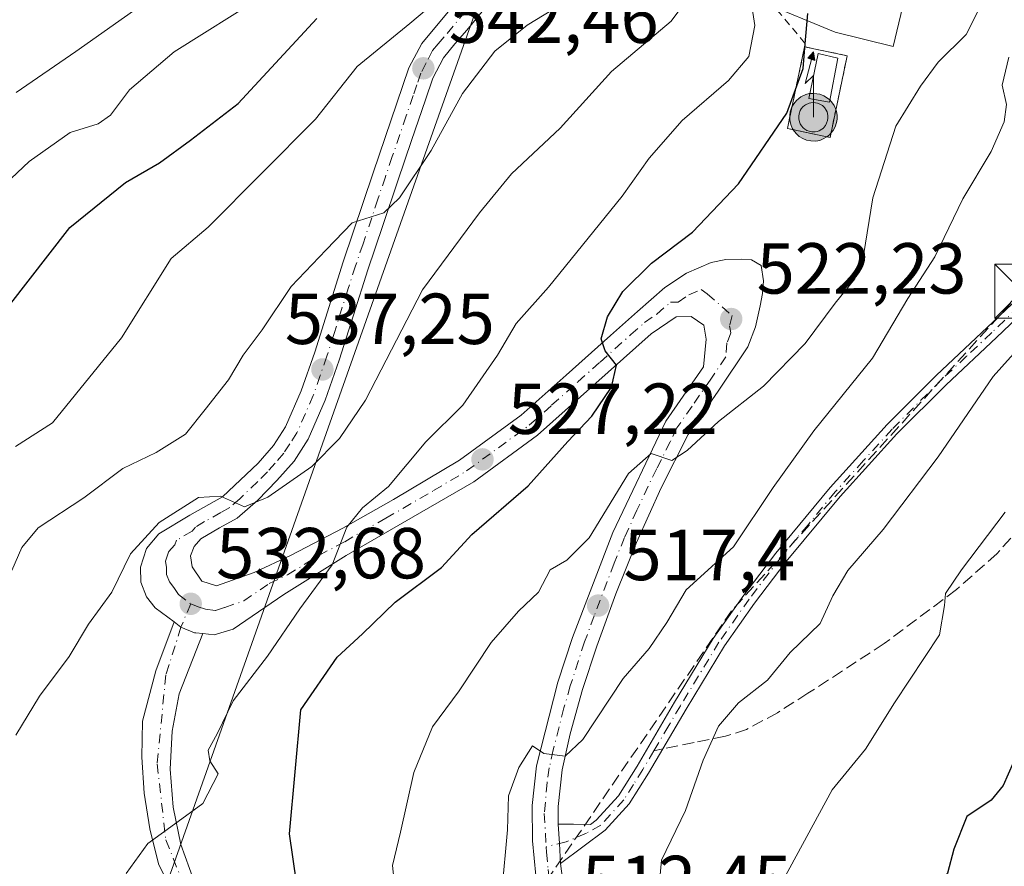
# Model space of a CAD drawing. Units: metres. Extents: x 613964 to 617406, y 4747884 to 4750254.
# Drawn here: x 617037 to 617174, y 4748610 to 4748728 of the extents above; entities that cross this region are included whole.
import ezdxf

# ---------------------------------------------------------------- set-up
doc = ezdxf.new("R2010")
doc.units = ezdxf.units.M
doc.header["$MEASUREMENT"] = 0
for name, pattern in [('DGN Style 2', [1.6480167562047852, 0.988810053722871, -0.6592067024819142]), ('DGN Style 3', [2.307223458686699, 1.648016756204785, -0.6592067024819142]), ('DGN Style 4', [2.6384748266838614, 1.318413404963828, -0.6592067024819142, 0.001648016756204785, -0.6592067024819142])]:
    doc.linetypes.add(name, pattern=pattern)
for name, color, linetype, lineweight in [('Antena puntual', 7, 'Continuous', 0), ('Camino Cxs', 7, 'Continuous', 0), ('Camino eje', 30, 'DGN Style 4', 13), ('Cima', 7, 'Continuous', 0), ('Conducción de hidrocarburos lineal', 6, 'DGN Style 3', 0), ('Cultivos herbáceos CxS', 92, 'Continuous', 0), ('Curva de nivel maestra', 30, 'Continuous', 30), ('Curva de nivel normal', 30, 'Continuous', 0), ('Depósito de residuos Cxs', 6, 'Continuous', 0), ('Depósito genérico Cxs', 203, 'Continuous', 0), ('Escarpado lineal', 30, 'DGN Style 2', 0), ('Instalación de telecomunicaciones y medición Cxs', 135, 'Continuous', 0), ('Nivel 33', 7, 'Continuous', 0), ('Pista pavimentada Cxs', 135, 'Continuous', 0), ('Pista pavimentada eje', 135, 'DGN Style 4', 0), ('Punto de cota en terreno', 7, 'Continuous', 0), ('Rótulo de punto de cota en terreno', 7, 'Continuous', 0), ('Senda', 7, 'DGN Style 3', 0), ('Senda no paivmentada conexión', 7, 'DGN Style 3', 0), ('Tendido', 6, 'Continuous', 0), ('Torre de tendido puntual', 7, 'Continuous', 0), ('Valla', 7, 'DGN Style 2', 0), ('Vía urbana Cxs', 4, 'Continuous', 0), ('Vía urbana eje', 4, 'DGN Style 4', 0)]:
    doc.layers.add(name, color=color, linetype=linetype, lineweight=lineweight)
doc.styles.add('Style-Arial', font='txt')

# ---------------------------------------------------------------- blocks, each defined once
blk = doc.blocks.new('5PATER')
at = {"layer": 'Cultivos herbáceos CxS', "linetype": 'Continuous', "lineweight": 0}
h = blk.add_hatch(color=51, dxfattribs=at)
edge = h.paths.add_edge_path()
edge.add_ellipse((0, 0), major_axis=(-0.1095731443231308, -0.1110710700762829), ratio=0.9994222409660322, start_angle=0, end_angle=360)
blk = doc.blocks.new('5TTEND')
at = {"layer": 'Cima', "color": 7, "linetype": 'Continuous', "lineweight": 0}
for p, q in [((-0.375, 0.3754), (0.375, -0.3746)), ((0.3720000000000001, 0.3784000000000001), (-0.3720000000000001, -0.3776))]:
    blk.add_line(p, q, dxfattribs=at)
at = {"layer": 'Cima', "color": 7, "linetype": 'Continuous', "lineweight": 0, "flags": 128}
blk.add_lwpolyline([(-0.375, -0.3746), (0.375, -0.3746), (0.375, 0.3754), (-0.375, 0.3754), (-0.3720000000000001, -0.3776)], dxfattribs=at)
blk = doc.blocks.new('5ANTEN')
at = {"layer": 'Nivel 33', "linetype": 'Continuous', "lineweight": 0, "extrusion": (0, 0, -1)}
blk.add_hatch(color=5, dxfattribs=at).paths.add_polyline_path([(-0.0254, 0.7572), (-0.0074, 0.8788), (0.0718, 0.7896000000000001)])
at = {"layer": 'Nivel 33', "linetype": 'Continuous', "lineweight": 0}
for points in [[(0.039, -0.3583), (-0.0328, -0.3574), (-0.09210000000000002, -0.3441000000000001), (-0.1438, -0.3251), (-0.1919, -0.2949), (-0.2269, -0.263), (-0.2647, -0.2219), (-0.2906, -0.178), (-0.3112, -0.1303), (-0.3232, -0.064), (-0.3252, -0.0046), (-0.3178, 0.0489), (-0.2941, 0.1163), (-0.2696, 0.1597), (-0.2321, 0.2034), (-0.1989, 0.2326), (-0.171, 0.2528), (-0.099, 0.2862), (-0.0524, 0.2994), (0.0124, 0.3021), (0.0915, 0.2914), (0.1483, 0.269), (0.2024, 0.2377), (0.2338, 0.2116), (0.2578, 0.185), (0.291, 0.1357), (0.312, 0.0935), (0.3246, 0.05110000000000001), (0.3333, 0.0027), (0.3324, -0.0536), (0.3246, -0.1024), (0.305, -0.1598), (0.2789, -0.2113), (0.2476, -0.2515), (0.229, -0.2727), (0.1906, -0.3008), (0.1399, -0.3302), (0.0916, -0.3488000000000001)], [(0.0285, -0.2317), (-0.018, -0.2311), (-0.0563, -0.2225), (-0.0877, -0.2109), (-0.1151, -0.1938), (-0.1376, -0.1733), (-0.1625, -0.1461), (-0.1776, -0.1206), (-0.1893, -0.0935), (-0.1971, -0.0505), (-0.1984, -0.0112), (-0.1942, 0.019), (-0.1785, 0.06380000000000001), (-0.1655, 0.0867), (-0.1419, 0.1143), (-0.1199, 0.1337), (-0.1067, 0.1432), (-0.0549, 0.1672), (-0.0323, 0.1736), (0.006500000000000001, 0.1753), (0.0594, 0.1681), (0.0931, 0.1548), (0.1298, 0.1336), (0.146, 0.1201), (0.1579, 0.1069), (0.1815, 0.0719), (0.1939, 0.047), (0.2013, 0.0218), (0.2066, -0.0076), (0.2061, -0.0426), (0.2014, -0.0718), (0.1882, -0.1105), (0.1716, -0.1432), (0.1501, -0.1709), (0.1431, -0.1788), (0.1213, -0.1948), (0.08510000000000001, -0.2158), (0.0573, -0.2265)]]:
    blk.add_hatch(color=5, dxfattribs=at).paths.add_polyline_path(points)
at = {"layer": 'Nivel 33', "color": 7, "linetype": 'Continuous', "lineweight": 0, "elevation": 0.05, "flags": 128}
blk.add_lwpolyline([(0.007, -0.0288), (0.0074, 0.5504), (-0.1102, 0.4384), (0.0074, 0.8788)], dxfattribs=at)
at = {"layer": 'Nivel 33', "color": 7, "linetype": 'Continuous', "lineweight": 0, "flags": 128}
for points in [[(-0.2321, 0.2034), (-0.2696, 0.1597), (-0.2941, 0.1163), (-0.3178, 0.0489), (-0.3252, -0.0046), (-0.3232, -0.064), (-0.3112, -0.1303), (-0.2906, -0.178), (-0.2647, -0.2219), (-0.2269, -0.263), (-0.1919, -0.2949), (-0.1438, -0.3251), (-0.09210000000000002, -0.3441000000000001), (-0.0328, -0.3574), (0.039, -0.3583), (0.0916, -0.3488000000000001), (0.1399, -0.3302), (0.1906, -0.3008), (0.229, -0.2727), (0.2476, -0.2515), (0.2789, -0.2113), (0.305, -0.1598), (0.3246, -0.1024), (0.3324, -0.0536), (0.3333, 0.0027), (0.3246, 0.05110000000000001), (0.312, 0.0935), (0.291, 0.1357), (0.2578, 0.185), (0.2338, 0.2116), (0.2024, 0.2377), (0.1483, 0.269), (0.0915, 0.2914), (0.0124, 0.3021), (-0.0524, 0.2994), (-0.099, 0.2862), (-0.171, 0.2528), (-0.1989, 0.2326)], [(-0.1419, 0.1143), (-0.1655, 0.0867), (-0.1785, 0.06380000000000001), (-0.1942, 0.019), (-0.1984, -0.0112), (-0.1971, -0.0505), (-0.1893, -0.0935), (-0.1776, -0.1206), (-0.1625, -0.1461), (-0.1376, -0.1733), (-0.1151, -0.1938), (-0.0877, -0.2109), (-0.0563, -0.2225), (-0.018, -0.2311), (0.0285, -0.2317), (0.0573, -0.2265), (0.08510000000000001, -0.2158), (0.1213, -0.1948), (0.1431, -0.1788), (0.1501, -0.1709), (0.1716, -0.1432), (0.1882, -0.1105), (0.2014, -0.0718), (0.2061, -0.0426), (0.2066, -0.0076), (0.2013, 0.0218), (0.1939, 0.047), (0.1815, 0.0719), (0.1579, 0.1069), (0.146, 0.1201), (0.1298, 0.1336), (0.0931, 0.1548), (0.0594, 0.1681), (0.006500000000000001, 0.1753), (-0.0323, 0.1736), (-0.0549, 0.1672), (-0.1067, 0.1432), (-0.1199, 0.1337)]]:
    blk.add_lwpolyline(points, close=True, dxfattribs=at)
at = {"layer": 'Nivel 33', "color": 7, "linetype": 'Continuous', "lineweight": 0}
blk.add_3dface([(0.0074, 0.8788, 0.05), (0.0254, 0.7572, 0.05), (-0.0718, 0.7896000000000001, 0.05)], dxfattribs=at)

msp = doc.modelspace()

# ---------------------------------------------------------------- linework, layer by layer
at = {"layer": 'Camino Cxs', "color": 7, "linetype": 'Continuous', "lineweight": 0, "extrusion": (-0.995929384616916, -0.06343037905094906, 0.06404098586080549), "elevation": -915773.4543312073, "flags": 128}
msp.add_lwpolyline([(-4699784.50392637, 59282.39413608736), (-4699787.299057213, 59282.62040054738), (-4699789.9825697, 59282.9922638827)], dxfattribs=at)
at = {"layer": 'Camino Cxs', "color": 7, "linetype": 'Continuous', "lineweight": 0}
for points in [[(617180.4801000003, 4748690.940099999, 508.9492999999929), (617172.7600999996, 4748683.5801, 510.4502999999968), (617165.7500999998, 4748677.0001, 512.2691000000051), (617158.9401000004, 4748670.210100001, 512.1842999999935), (617151.0701000001, 4748661.520099999, 512.5019999999931), (617143.5701000001, 4748652.4801, 512.886400000003), (617139.1601, 4748646.710100001, 513.266499999998), (617135.0000999998, 4748640.770099999, 512.7378000000026), (617129.6700999998, 4748631.9801, 513.3350999999967), (617126.4301000005, 4748626.470100001, 513.0136000000057), (617124.4401000004, 4748623.100099999, 512.7891999999993), (617121.7500999998, 4748618.8201, 513.335699999996), (617118.4200999998, 4748615.170100001, 513.8402999999962), (617115.3201000001, 4748612.850099999, 513.8352000000014), (617112.2100999998, 4748610.540100001, 513.6684999999999), (617112.0469000004, 4748613.330499999, 513.8942999999999), (617111.9001000002, 4748616.0101, 514.265400000004), (617114.0100999996, 4748616.0001, 514.0598000000027), (617116.3601000002, 4748615.960100001, 513.827900000004), (617117.1601, 4748616.5601, 513.7275999999983), (617120.2500999998, 4748619.950099999, 513.3793000000006), (617122.8400999998, 4748624.0801, 512.7948999999935), (617128.0601000005, 4748632.940099999, 513.1508000000031), (617133.4301000005, 4748641.790100001, 513.077900000004), (617137.6501000002, 4748647.8101, 513.7728000000062), (617142.1101000002, 4748653.640100001, 513.4615000000049), (617149.6501000002, 4748662.7501, 512.8623999999982), (617157.5800999999, 4748671.5001, 512.6187999999966), (617164.4501, 4748678.350099999, 513.1970000000001), (617171.4801000003, 4748684.940099999, 510.9128999999957), (617179.2301000003, 4748692.3301, 509.3564000000042)], [(617111.9001000002, 4748616.0101, 514.265400000004), (617114.0100999996, 4748616.0001, 514.0598000000027), (617116.3601000002, 4748615.960100001, 513.827900000004), (617117.1601, 4748616.5601, 513.7275999999983), (617120.2500999998, 4748619.950099999, 513.3793000000006), (617122.8400999998, 4748624.0801, 512.7948999999935), (617128.0601000005, 4748632.940099999, 513.1508000000031), (617133.4301000005, 4748641.790100001, 513.077900000004), (617137.6501000002, 4748647.8101, 513.7728000000062), (617142.1101000002, 4748653.640100001, 513.4615000000049), (617149.6501000002, 4748662.7501, 512.8623999999982), (617157.5800999999, 4748671.5001, 512.6187999999966), (617164.4501, 4748678.350099999, 513.1970000000001), (617171.4801000003, 4748684.940099999, 510.9128999999957), (617179.2301000003, 4748692.3301, 509.3564000000042)], [(617180.4801000003, 4748690.940099999, 508.9492999999929), (617172.7600999996, 4748683.5801, 510.4502999999968), (617165.7500999998, 4748677.0001, 512.2691000000051), (617158.9401000004, 4748670.210100001, 512.1842999999935), (617151.0701000001, 4748661.520099999, 512.5019999999931), (617143.5701000001, 4748652.4801, 512.886400000003), (617139.1601, 4748646.710100001, 513.266499999998), (617135.0000999998, 4748640.770099999, 512.7378000000026), (617129.6700999998, 4748631.9801, 513.3350999999967), (617126.4301000005, 4748626.470100001, 513.0136000000057), (617124.4401000004, 4748623.100099999, 512.7891999999993), (617121.7500999998, 4748618.8201, 513.335699999996), (617118.4200999998, 4748615.170100001, 513.8402999999962), (617115.3201000001, 4748612.850099999, 513.8352000000014), (617112.2100999998, 4748610.540100001, 513.6684999999999)]]:
    msp.add_polyline3d(points, dxfattribs=at)
at = {"layer": 'Camino eje', "color": 30, "linetype": 'DGN Style 4', "lineweight": 13}
for points in [[(617193.4301000005, 4748700.7851, 505.5436999999947), (617192.1501000002, 4748700.0801, 506.1092000000062), (617190.8701, 4748699.380100001, 506.5901000000013), (617188.2751000002, 4748697.950099999, 507.2546000000002), (617183.9301000005, 4748695.0801, 508.3009000000021), (617179.8551000003, 4748691.6351, 509.1478000000062), (617172.1201, 4748684.2601, 510.6518000000069), (617168.6151000002, 4748680.970100001, 511.3447000000015), (617165.1001000004, 4748677.675100001, 512.7468999999984), (617158.2600999996, 4748670.8551, 512.3984000000055), (617154.2950999998, 4748666.4801, 512.4695999999967), (617150.3601000002, 4748662.1351, 512.6598999999987), (617146.5900999998, 4748657.5801, 512.9655999999959), (617142.8400999998, 4748653.0601, 513.1209999999992), (617138.4051000001, 4748647.2601, 513.4900000000052), (617134.2150999998, 4748641.280099999, 512.9110999999976), (617128.8651000002, 4748632.460100001, 513.2415000000037), (617127.2451, 4748629.7051, 513.0823999999993), (617125.1914999997, 4748626.219500001, 512.9695999999967)], [(617125.1914999997, 4748626.219500001, 512.9695999999967), (617123.6401000004, 4748623.590100001, 512.7915999999968), (617122.3450999996, 4748621.5251, 512.8806999999942), (617121.0000999998, 4748619.3851, 513.3414000000049), (617117.7901, 4748615.8651, 513.7375000000029), (617115.8205000004, 4748614.7763, 513.8665000000037), (617112.9767000005, 4748613.565500001, 513.8784000000014), (617110.2178999997, 4748612.867900001, 514.0074000000022)]]:
    msp.add_polyline3d(points, dxfattribs=at)
at = {"layer": 'Conducción de hidrocarburos lineal', "color": 6, "linetype": 'DGN Style 3', "lineweight": 0}
msp.add_polyline3d([(617384.0618000003, 4749197.283100001, 481.8160999999964), (617371.5199999996, 4749181.637, 481.3650999999954), (617348.1825000001, 4749024.706599999, 478.4223999999958), (617288.0937000001, 4748999.8577, 481.5657000000065), (617274.3381000003, 4748983.427999999, 484.0939999999973), (617261.0850000001, 4748970.283700001, 489.9468999999954), (617246.6239999998, 4748811.454, 487.5111999999936), (617217.2182999998, 4748785.272100001, 499.0896000000066), (617206.4872000003, 4748739.771500001, 502.2222000000039), (617196.6975999996, 4748713.5777, 503.2804000000033), (617176.2599999999, 4748690, 510.2157000000007), (617135.9755999995, 4748645.6458, 513.7464000000036), (617045.7230000002, 4748514.005000001, 513.786500000002), (616914.7570000002, 4748458.981899999, 528.5616000000009), (616966.9308000002, 4748398.8729, 505.9906999999948), (616884.4467000002, 4748154.635500001, 503.6573999999965), (616809.4615000002, 4748014.1623, 502.7792000000045), (616782.9127000002, 4747941.3148, 499.2790999999997), (616779.0197000002, 4747930.3005, 498.8779000000068)], dxfattribs=at)
at = {"layer": 'Curva de nivel maestra', "color": 30, "linetype": 'Continuous', "lineweight": 30, "flags": 128}
for points, elevation in [([(617035.5199999996, 4748687.880100001), (617044.0499999998, 4748698.860099999), (617051.7999999998, 4748705.100099999), (617056.5300000003, 4748707.8301), (617060.7999999998, 4748710.950099999), (617067.4199999999, 4748716.0701), (617078.3700000001, 4748727.870100001)], 550), ([(617075.5599999996, 4748607.950099999), (617074.5599999996, 4748614.6601), (617076.1299999999, 4748631.870100001), (617081.1900000004, 4748639.220100001), (617084.7000000002, 4748642.420100001), (617089.2300000006, 4748646.840100001), (617095.6600000003, 4748651.6501), (617099.9000000004, 4748656.220100001), (617107.7100000001, 4748662.9801), (617113.2400000002, 4748669.140100001), (617116.5599999996, 4748672.670100001), (617119.2800000003, 4748676.690099999), (617119.9800000006, 4748679.720100001), (617118.4199999999, 4748681.720100001), (617117.8700000001, 4748683.380100001), (617118.7199999997, 4748686.4301), (617120.8600000005, 4748689.950099999), (617124.8600000005, 4748693.9001), (617130.5300000003, 4748698.200099999), (617136.9100000003, 4748704.9001), (617143.6299999999, 4748714.720100001), (617145.9100000003, 4748720.920100001), (617146.1983000003, 4748724.353700001), (617146.5499999998, 4748728.540100001)], 525), ([(617175.0999999996, 4748624.530099999), (617173.7100000001, 4748621.390100001), (617172.0199999996, 4748619.350099999), (617168.6399999997, 4748617.100099999), (617166.8399999999, 4748612.540100001), (617165.9400000004, 4748609.210100001), (617162.5499999998, 4748604.710100001), (617159.04, 4748602.780099999), (617157.7999999998, 4748601.340100001), (617157.6799999997, 4748596.870100001), (617157.2999999998, 4748588.7601), (617157.5899999999, 4748582.1801), (617156.7199999997, 4748573.5801), (617154.5999999996, 4748568.780099999), (617152.3099999996, 4748564.290100001), (617149.3200000003, 4748560.2601), (617146.3700000001, 4748557.2601), (617143.5, 4748552.780099999), (617142.4400000004, 4748549.2601)], 500)]:
    msp.add_lwpolyline(points, dxfattribs=dict(at, elevation=elevation))
at = {"layer": 'Curva de nivel normal', "color": 30, "linetype": 'Continuous', "lineweight": 0, "flags": 128}
for points, elevation in [([(617036.5300000003, 4748668.460000001), (617041.6699999999, 4748671.74), (617051.2199999997, 4748683.539999999), (617058.1500000004, 4748694.539999999), (617063.29, 4748698.869999999), (617078.1799999997, 4748713.869999999), (617083.9600000001, 4748721.199999999), (617091.2599999999, 4748727.15), (617101.4299999997, 4748735.730000001)], 545), ([(617051.8799999999, 4748609.180000001), (617054.9000000004, 4748613.33), (617058.5999999996, 4748616.039999999), (617062.5300000003, 4748618.880000001), (617064.6799999997, 4748623.02), (617063.4900000002, 4748624.83), (617063.2699999996, 4748626.289999999), (617064.5300000003, 4748628.58), (617066.7599999999, 4748633.130000001), (617071.5199999996, 4748639.32), (617076.0199999996, 4748645.9), (617080.5099999999, 4748652.039999999), (617082.5300000003, 4748657.26), (617084.7300000006, 4748659.92), (617088.3099999996, 4748662.880000001), (617093.5199999996, 4748669.109999999), (617098.6500000004, 4748674.16), (617103.4699999997, 4748681.109999999), (617106.04, 4748685.539999999), (617110.54, 4748690.539999999), (617120.79, 4748703.199999999), (617124.54, 4748708.49), (617129.0899999999, 4748713.689999999), (617135.5300000003, 4748719.26), (617138.3799999999, 4748722.59), (617139.1799999997, 4748726.9), (617138.1100000005, 4748734.100099999)], 530), ([(617089.1500000004, 4748607.65), (617088.8899999997, 4748610.289999999), (617089.9800000006, 4748614.890000001), (617091.8300000001, 4748623.199999999), (617094.4199999999, 4748629.539999999), (617098.1500000004, 4748634.539999999), (617102.5999999996, 4748641.220000001), (617106.3899999997, 4748645.600000001), (617109.1399999997, 4748648.220000001), (617110.7699999996, 4748651.32), (617113.0999999996, 4748652.65), (617116.1799999997, 4748655.76), (617121.6600000003, 4748664.689999999), (617124.79, 4748667.49), (617127.6799999997, 4748666.51), (617129.7800000003, 4748667.9), (617134.1500000004, 4748671.91), (617140.4100000003, 4748676.800000001), (617146.2000000002, 4748682.75), (617150.3399999999, 4748688.32), (617153.0899999999, 4748691.699999999), (617154.2999999998, 4748694.960000001), (617155.5700000003, 4748702.939999999), (617158.7599999999, 4748712.91), (617162.1900000004, 4748718.480000001), (617164.6799999997, 4748721.789999999), (617168.5700000003, 4748725.65), (617172.5800000001, 4748733.689999999)], 520), ([(617036.5800000001, 4748628.380000001), (617039.8399999999, 4748633.800000001), (617043.9800000006, 4748639.27), (617046.6399999997, 4748643.800000001), (617049.8899999997, 4748648.199999999), (617052.4800000006, 4748653.539999999), (617056.4800000006, 4748657.91), (617061.9400000004, 4748661.369999999), (617064.9699999997, 4748661.550000001), (617068.2999999998, 4748660.08), (617071.54, 4748661.390000001), (617077.6600000003, 4748665.680000001), (617081.4900000002, 4748669.539999999), (617085.1399999997, 4748674.869999999), (617093.0599999996, 4748690.199999999), (617100.9500000002, 4748700.869999999), (617105.4000000004, 4748706.279999999), (617112.1799999997, 4748712.65), (617119.2699999996, 4748720.51), (617127.5999999996, 4748727.470000001), (617130.8899999997, 4748732.039999999)], 535), ([(617058.4199999999, 4748732.869999999), (617044.9100000003, 4748723.26), (617036.6200000001, 4748717.59)], 560), ([(617033.4199999999, 4748703.32), (617038.4199999999, 4748708), (617044.0899999999, 4748712.01), (617048.0099999999, 4748713.220000001), (617049.7000000002, 4748714.42), (617052.3600000005, 4748717.960000001), (617058.5599999996, 4748723.25), (617070.8200000003, 4748730.960000001)], 555), ([(617036.0099999999, 4748651.24), (617037.3799999999, 4748654.42), (617039.6600000003, 4748657.16), (617046.0199999996, 4748661.310000001), (617051.4199999999, 4748665.369999999), (617056.0599999996, 4748667.600000001), (617060.1200000001, 4748670.15), (617062.8600000005, 4748673.58), (617066.0999999996, 4748677.689999999), (617068.1299999999, 4748681.140000001), (617070.7599999999, 4748684.630000001), (617074.7999999998, 4748690.65), (617079.6399999997, 4748695.76), (617083.25, 4748699.470000001), (617087.6699999999, 4748700.859999999), (617089.8399999999, 4748702.939999999), (617094.25, 4748709.52), (617098.5800000001, 4748717.449999999), (617103.1100000005, 4748723.300000001), (617107.5800000001, 4748726.92), (617114.6600000003, 4748731.300000001)], 540), ([(617104.04, 4748606.619999999), (617104.8399999999, 4748615.220000001), (617104.9900000002, 4748619.960000001), (617106.4000000004, 4748623.890000001), (617108.2999999998, 4748626.869999999), (617109.9000000004, 4748625.82), (617112.8399999999, 4748625.460000001), (617115.3200000003, 4748627.789999999), (617120.9199999999, 4748636.25), (617124.5, 4748640.390000001), (617126.9600000001, 4748644), (617129.6799999997, 4748648.529999999), (617136.2400000002, 4748654.5), (617141.7599999999, 4748662.730000001), (617147.4100000003, 4748670.630000001), (617155.5300000003, 4748680.699999999), (617160.4699999997, 4748688.980000001), (617164.2000000002, 4748694.75), (617168.0800000001, 4748702.800000001), (617172.0099999999, 4748709.369999999), (617173.8200000003, 4748713.5), (617174.1600000003, 4748715.930000001), (617173.5700000003, 4748718.58), (617174.4900000002, 4748722.5)], 515), ([(617125.7599999999, 4748605.970000001), (617126.25, 4748611.02), (617129.5499999998, 4748617.92), (617132.04, 4748624.880000001), (617134.1699999999, 4748629.619999999), (617136.9400000004, 4748632.850000001), (617140.9500000002, 4748636.029999999), (617144.0899999999, 4748639.869999999), (617148.2599999999, 4748643.869999999), (617150.0300000003, 4748647.710000001), (617152.1100000005, 4748651.25), (617157.04, 4748656.939999999), (617164.6399999997, 4748667), (617172.3200000003, 4748678.15), (617177.5099999999, 4748683.970000001)], 510), ([(617098.4370999997, 4748520.514799999), (617100.8399999999, 4748523.17), (617102.2599999999, 4748526.52), (617103.4500000002, 4748532.289999999), (617108, 4748538.619999999), (617113.5099999999, 4748548.730000001), (617121.3499999996, 4748561.859999999), (617124.4400000004, 4748567.980000001), (617124.9100000003, 4748571.560000001), (617124.7800000003, 4748574.359999999), (617126.54, 4748578.51), (617128.8899999997, 4748582.609999999), (617133.9500000002, 4748593.289999999), (617138.1399999997, 4748601.100000001), (617143.1799999997, 4748608.32), (617149.9199999999, 4748620.779999999), (617154.5800000001, 4748626.42), (617158.6200000001, 4748632.869999999), (617164.8399999999, 4748642.32), (617165.5199999996, 4748646.359999999), (617165.7000000002, 4748648.02), (617167.9100000003, 4748651.33), (617173.9699999997, 4748659.32)], 505)]:
    msp.add_lwpolyline(points, dxfattribs=dict(at, elevation=elevation))
at = {"layer": 'Depósito de residuos Cxs', "color": 6, "linetype": 'Continuous', "lineweight": 0}
msp.add_polyline3d([(617165.4501, 4748769.630100001, 524.4578000000038), (617162.3701, 4748740.440099999, 524.3536000000023), (617158.4001000002, 4748723.970100001, 523.8166999999958), (617150.3601000002, 4748725.950099999, 525.8086999999941), (617140.0301000001, 4748730.220100001, 531.7036999999982), (617126.4301000005, 4748740.940099999, 535.0553999999975), (617123.8501000004, 4748743.720100001, 536.084400000007), (617120.5800999999, 4748742.4301, 540.550700000007), (617114.5201000003, 4748752.460100001, 542.3203999999969), (617111.5500999996, 4748757.120100001, 543.1189000000013), (617109.4600999998, 4748769.3301, 543.8415999999997), (617120.4801000003, 4748773.100099999, 538.9349999999977), (617132.2901, 4748775.090100001, 533.3779000000068), (617143.5100999996, 4748774.0001, 528.4330000000045)], close=True, dxfattribs=at)
msp.add_polyline3d([(617165.4501, 4748769.630100001, 524.4578000000038), (617162.3701, 4748740.440099999, 524.3536000000023), (617158.4001000002, 4748723.970100001, 523.8166999999958), (617150.3601000002, 4748725.950099999, 525.8086999999941), (617140.0301000001, 4748730.220100001, 531.7036999999982), (617126.4301000005, 4748740.940099999, 535.0553999999975), (617123.8501000004, 4748743.720100001, 536.084400000007), (617120.5800999999, 4748742.4301, 540.550700000007), (617114.5201000003, 4748752.460100001, 542.3203999999969), (617111.5500999996, 4748757.120100001, 543.1189000000013), (617109.4600999998, 4748769.3301, 543.8415999999997), (617120.4801000003, 4748773.100099999, 538.9349999999977), (617132.2901, 4748775.090100001, 533.3779000000068), (617143.5100999996, 4748774.0001, 528.4330000000045), (617165.4501, 4748769.630100001, 524.4578000000038)], dxfattribs=at)
at = {"layer": 'Depósito genérico Cxs', "color": 203, "linetype": 'Continuous', "lineweight": 0}
msp.add_polyline3d([(617150.7301000003, 4748722.360099999, 526.3320999999996), (617149.5800999999, 4748716.220100001, 528.3925000000017), (617146.7001, 4748716.7301, 531.3775000000023), (617147.9801000003, 4748723.0101, 528.1388000000006), (617150.7301000003, 4748722.360099999, 526.3320999999996)], dxfattribs=at)
msp.add_3dface([(617150.7301000003, 4748722.360099999, 531.3775000000023), (617149.5800999999, 4748716.220100001, 531.3775000000023), (617146.7001, 4748716.7301, 531.3775000000023), (617147.9801000003, 4748723.0101, 531.3775000000023)], dxfattribs=at)
at = {"layer": 'Escarpado lineal', "color": 30, "linetype": 'DGN Style 2', "lineweight": 0}
msp.add_polyline3d([(617155.1801000005, 4748773.080200001, 525.0693000000028), (617141.3601000002, 4748777.940099999, 529.4008999999933), (617128.2599999999, 4748777.9901, 534.2669000000024), (617115.3800999997, 4748774.200099999, 540.119399999996), (617106.5701000001, 4748768.7601, 545.1968000000053), (617105.4600000001, 4748759.3101, 546.4719000000041), (617107.5497000003, 4748755.2567, 546.0746999999974), (617110.9238, 4748749.9202, 544.4951000000001), (617112.3400999998, 4748747.6801, 544.3962999999932), (617118.6699999999, 4748740.290100001, 540.2525000000023), (617130.7100999998, 4748733.860099999, 533.5210999999981), (617138.1100000005, 4748734.100099999, 529.6254000000044), (617146.1983000003, 4748724.353700001, 526.1774000000005)], dxfattribs=at)
at = {"layer": 'Instalación de telecomunicaciones y medición Cxs', "color": 135, "linetype": 'Continuous', "lineweight": 0, "extrusion": (0.0003629242724003376, 0.001729914139150632, 0.9999984378403017), "elevation": 8964.185154605007, "flags": 128}
msp.add_lwpolyline([(617151.7934029718, 4748714.289042816), (617149.4120956891, 4748702.938325832)], dxfattribs=at)
at = {"layer": 'Instalación de telecomunicaciones y medición Cxs', "color": 135, "linetype": 'Continuous', "lineweight": 0}
msp.add_polyline3d([(617149.6434000004, 4748711.340100001, 525.3445000000065), (617143.7302000001, 4748712.580700001, 527.5829999999987), (617146.1114999996, 4748723.931299999, 528.9269000000058), (617152.0247, 4748722.6908, 525.3239999999934)], dxfattribs=at)
msp.add_3dface([(617152.0247, 4748722.6908, 525.3239999999934), (617149.6434000004, 4748711.340100001, 525.3445000000065), (617143.7302000001, 4748712.580700001, 527.5829999999987), (617146.1114999996, 4748723.931299999, 528.9269000000058)], dxfattribs=at)
at = {"layer": 'Pista pavimentada Cxs', "color": 135, "linetype": 'Continuous', "lineweight": 0, "extrusion": (-0.995929384616916, -0.06343037905094906, 0.06404098586080549), "elevation": -915773.4543312073, "flags": 128}
msp.add_lwpolyline([(-4699784.50392637, 59282.39413608736), (-4699787.299057213, 59282.62040054738), (-4699789.9825697, 59282.9922638827)], dxfattribs=at)
at = {"layer": 'Pista pavimentada Cxs', "color": 135, "linetype": 'Continuous', "lineweight": 0}
for points in [[(617108.7600999996, 4748608.9101, 513.8873000000021), (617108.3300999999, 4748613.710100001, 514.2964000000065), (617108.2801000001, 4748618.630100001, 515.0905999999959), (617108.8701, 4748624.110099999, 516.1775999999954), (617111.8501000004, 4748635.7501, 517.0369999999966), (617113.8701, 4748641.9101, 517.8626999999979), (617119.4600999998, 4748656.520099999, 520.0228000000062), (617126.8300999999, 4748671.940099999, 522.5008999999991), (617132.0701000001, 4748679.5101, 522.9122000000061), (617132.4200999998, 4748683.350099999, 522.7007000000012), (617132.1001000004, 4748685.270099999, 522.895399999994), (617130.3701, 4748686.4901, 523.306899999996), (617128.2600999996, 4748686.4301, 523.7597999999998), (617124.8000999996, 4748684.0801, 524.6321999999927), (617109.0000999998, 4748670.0001, 527.0215000000027), (617100.1601, 4748663.5601, 528.7924000000058), (617082.4600999998, 4748653.3201, 530.2823000000062), (617073.7801000001, 4748647.9001, 531.1196999999956), (617066.7500999998, 4748643.090100001, 532.039300000004), (617064.1201, 4748642.290100001, 532.3683000000019), (617062.5392000005, 4748642.4626, 532.5565999999963), (617061.5767000001, 4748642.567600001, 532.6358000000037), (617061.3701, 4748642.590100001, 532.6532000000007), (617059.4959000006, 4748643.377699999, 532.843200000003), (617059.2441999996, 4748643.5636, 532.875), (617058.5267000003, 4748644.0933, 532.9704999999958), (617055.8901000004, 4748646.040100001, 533.4462000000058), (617054.7100999998, 4748647.5801, 533.7918000000063), (617053.9101, 4748649.600099999, 534.4190999999992), (617053.8901000004, 4748651.6801, 534.9287999999942), (617054.7100999998, 4748654.300100001, 535.7969000000012), (617056.4401000004, 4748656.340100001, 535.9229999999952), (617060.7301000003, 4748658.890100001, 535.5954999999958), (617065.2600999996, 4748661.470100001, 535.554999999993), (617070.2100999998, 4748666.140100001, 536.2946999999986), (617072.3501000004, 4748668.590100001, 536.5102999999945), (617074.0100999996, 4748671.170100001, 537.0730999999942), (617076.2100999998, 4748676.1801, 537.6717999999964), (617078.0701000001, 4748681.540100001, 538.2204000000056), (617082.0301000001, 4748694.0701, 539.7024999999994), (617086.2100999998, 4748706.440099999, 542.0528000000049), (617091.1601, 4748720.9901, 543.803700000004), (617092.9401000004, 4748724.390100001, 544.4284000000043), (617102.3701, 4748735.7601, 545.430600000007)], [(617058.5268000001, 4748644.0933, 532.9704999999958), (617055.8901000004, 4748646.040100001, 533.4462000000058), (617054.7100999998, 4748647.5801, 533.7918000000063), (617053.9101, 4748649.600099999, 534.4190999999992), (617053.8901000004, 4748651.6801, 534.9287999999942), (617054.7100999998, 4748654.300100001, 535.7969000000012), (617056.4401000004, 4748656.340100001, 535.9229999999952), (617060.7301000003, 4748658.890100001, 535.5954999999958), (617065.2600999996, 4748661.470100001, 535.554999999993), (617070.2100999998, 4748666.140100001, 536.2946999999986), (617072.3501000004, 4748668.590100001, 536.5102999999945), (617074.0100999996, 4748671.170100001, 537.0730999999942), (617076.2100999998, 4748676.1801, 537.6717999999964), (617078.0701000001, 4748681.540100001, 538.2204000000056), (617082.0301000001, 4748694.0701, 539.7024999999994), (617086.2100999998, 4748706.440099999, 542.0528000000049), (617091.1601, 4748720.9901, 543.803700000004), (617092.9401000004, 4748724.390100001, 544.4284000000043), (617102.3701, 4748735.7601, 545.430600000007)], [(617102.2100999998, 4748729.9001, 544.0384000000049), (617099.1901000004, 4748726.2401, 543.4361000000063), (617097.5500999996, 4748724.340100001, 543.3726000000024), (617095.9401000004, 4748722.4001, 543.1738999999943), (617094.4600999998, 4748719.5801, 542.9584999999934), (617093.4401000004, 4748716.5701, 542.5755999999965), (617091.5100999996, 4748710.9301, 542.1984999999986), (617089.6001000004, 4748705.3101, 541.1704000000027), (617087.5100999996, 4748699.130100001, 539.8516999999993), (617085.4401000004, 4748692.960100001, 538.8813999999984), (617083.4401000004, 4748686.690099999, 538.8895000000048), (617081.4600999998, 4748680.4101, 538.0121000000072), (617079.5301000001, 4748674.860099999, 537.3029999999999), (617077.1700999998, 4748669.470100001, 536.2311999999947), (617075.2100999998, 4748666.4301, 535.8264000000054), (617072.8201000001, 4748663.710100001, 535.4915999999939), (617070.1601, 4748661.0001, 535.1073999999935), (617067.3201000001, 4748658.5101, 534.8294000000024), (617064.8300999999, 4748657.140100001, 534.5445000000036), (617062.2600999996, 4748655.640100001, 534.2820000000065), (617061.3201000001, 4748654.540100001, 534.179999999993), (617060.8000999996, 4748653.270099999, 533.9266000000061), (617061.0500999996, 4748651.7401, 533.578800000003), (617062.3901000004, 4748649.7601, 533.0963999999949), (617064.4401000004, 4748649.110099999, 532.7090999999928), (617069.6601, 4748650.9301, 532.3375999999989), (617074.8201000001, 4748653.340100001, 531.9964999999938), (617081.9801000003, 4748657.110099999, 531.8162000000011), (617089.0100999996, 4748661.0801, 530.2917000000016), (617098.1700999998, 4748666.550100001, 530.0810999999958), (617106.7500999998, 4748672.800100001, 528.0731999999989), (617112.9801000003, 4748678.3301, 527.9881000000023), (617119.1700999998, 4748683.860099999, 525.6394), (617122.9200999998, 4748687.190099999, 524.5004000000044), (617126.7100999998, 4748690.5101, 524.2727000000014), (617129.7100999998, 4748692.520099999, 523.8288999999932), (617133.1201, 4748693.9801, 523.6508000000031), (617135.1901000004, 4748694.4001, 523.4673999999941), (617137.2801000001, 4748694.4301, 523.1640000000043), (617138.7301000003, 4748694.350099999, 523.0218000000023), (617140.1001000004, 4748693.590100001, 522.8260000000009), (617140.4200999998, 4748691.420100001, 522.6407000000036), (617140.2500999998, 4748689.6801, 522.5715999999958), (617139.9600999998, 4748687.960100001, 522.505799999999), (617139.2801000001, 4748685.0601, 522.187300000005), (617138.2301000003, 4748682.2601, 521.9878000000026), (617134.1001000004, 4748676.110099999, 523.5063999999984), (617129.9200999998, 4748670.100099999, 521.8898999999947), (617126.1700999998, 4748662.710100001, 519.4879999999976), (617122.7500999998, 4748655.130100001, 518.7995999999986), (617119.9101, 4748647.970100001, 518.0757000000012), (617117.2500999998, 4748640.7301, 517.4042000000045), (617115.2801000001, 4748634.690099999, 516.4054000000033), (617113.5301000001, 4748628.5701, 515.421100000007), (617112.4200999998, 4748623.540100001, 515.0999000000012), (617111.8701, 4748618.460100001, 514.5996000000014), (617111.9001000002, 4748616.0101, 514.265400000004), (617112.0469000004, 4748613.330499999, 513.8942999999999), (617112.2100999998, 4748610.540100001, 513.6684999999999), (617113.6601, 4748599.5101, 512.9407000000066)], [(617102.2100999998, 4748729.9001, 544.0384000000049), (617099.1901000004, 4748726.2401, 543.4361000000063), (617097.5500999996, 4748724.340100001, 543.3726000000024), (617095.9401000004, 4748722.4001, 543.1738999999943), (617094.4600999998, 4748719.5801, 542.9584999999934), (617093.4401000004, 4748716.5701, 542.5755999999965), (617091.5100999996, 4748710.9301, 542.1984999999986), (617089.6001000004, 4748705.3101, 541.1704000000027), (617087.5100999996, 4748699.130100001, 539.8516999999993), (617085.4401000004, 4748692.960100001, 538.8813999999984), (617083.4401000004, 4748686.690099999, 538.8895000000048), (617081.4600999998, 4748680.4101, 538.0121000000072), (617079.5301000001, 4748674.860099999, 537.3029999999999), (617077.1700999998, 4748669.470100001, 536.2311999999947), (617075.2100999998, 4748666.4301, 535.8264000000054), (617072.8201000001, 4748663.710100001, 535.4915999999939), (617070.1601, 4748661.0001, 535.1073999999935), (617067.3201000001, 4748658.5101, 534.8294000000024), (617064.8300999999, 4748657.140100001, 534.5445000000036), (617062.2600999996, 4748655.640100001, 534.2820000000065), (617061.3201000001, 4748654.540100001, 534.179999999993), (617060.8000999996, 4748653.270099999, 533.9266000000061), (617061.0500999996, 4748651.7401, 533.578800000003), (617062.3901000004, 4748649.7601, 533.0963999999949), (617064.4401000004, 4748649.110099999, 532.7090999999928), (617069.6601, 4748650.9301, 532.3375999999989), (617074.8201000001, 4748653.340100001, 531.9964999999938), (617081.9801000003, 4748657.110099999, 531.8162000000011), (617089.0100999996, 4748661.0801, 530.2917000000016), (617098.1700999998, 4748666.550100001, 530.0810999999958), (617106.7500999998, 4748672.800100001, 528.0731999999989), (617112.9801000003, 4748678.3301, 527.9881000000023), (617119.1700999998, 4748683.860099999, 525.6394), (617122.9200999998, 4748687.190099999, 524.5004000000044), (617126.7100999998, 4748690.5101, 524.2727000000014), (617129.7100999998, 4748692.520099999, 523.8288999999932), (617133.1201, 4748693.9801, 523.6508000000031), (617135.1901000004, 4748694.4001, 523.4673999999941), (617137.2801000001, 4748694.4301, 523.1640000000043), (617138.7301000003, 4748694.350099999, 523.0218000000023), (617140.1001000004, 4748693.590100001, 522.8260000000009), (617140.4200999998, 4748691.420100001, 522.6407000000036), (617140.2500999998, 4748689.6801, 522.5715999999958), (617139.9600999998, 4748687.960100001, 522.505799999999), (617139.2801000001, 4748685.0601, 522.187300000005), (617138.2301000003, 4748682.2601, 521.9878000000026), (617134.1001000004, 4748676.110099999, 523.5063999999984), (617129.9200999998, 4748670.100099999, 521.8898999999947), (617126.1700999998, 4748662.710100001, 519.4879999999976), (617122.7500999998, 4748655.130100001, 518.7995999999986), (617119.9101, 4748647.970100001, 518.0757000000012), (617117.2500999998, 4748640.7301, 517.4042000000045), (617115.2801000001, 4748634.690099999, 516.4054000000033), (617113.5301000001, 4748628.5701, 515.421100000007), (617112.4200999998, 4748623.540100001, 515.0999000000012), (617111.8701, 4748618.460100001, 514.5996000000014), (617111.9001000002, 4748616.0101, 514.265400000004)], [(617108.7600999996, 4748608.9101, 513.8873000000021), (617108.3300999999, 4748613.710100001, 514.2964000000065), (617108.2801000001, 4748618.630100001, 515.0905999999959), (617108.8701, 4748624.110099999, 516.1775999999954), (617111.8501000004, 4748635.7501, 517.0369999999966), (617113.8701, 4748641.9101, 517.8626999999979), (617119.4600999998, 4748656.520099999, 520.0228000000062), (617126.8300999999, 4748671.940099999, 522.5008999999991), (617132.0701000001, 4748679.5101, 522.9122000000061), (617132.4200999998, 4748683.350099999, 522.7007000000012), (617132.1001000004, 4748685.270099999, 522.895399999994), (617130.3701, 4748686.4901, 523.306899999996), (617128.2600999996, 4748686.4301, 523.7597999999998), (617124.8000999996, 4748684.0801, 524.6321999999927), (617109.0000999998, 4748670.0001, 527.0215000000027), (617100.1601, 4748663.5601, 528.7924000000058), (617082.4600999998, 4748653.3201, 530.2823000000062), (617073.7801000001, 4748647.9001, 531.1196999999956), (617066.7500999998, 4748643.090100001, 532.039300000004), (617064.1201, 4748642.290100001, 532.3683000000019), (617062.5392000005, 4748642.4625, 532.5565999999963)], [(617062.5392000005, 4748642.4625, 532.5565999999963), (617061.5767000001, 4748642.567500001, 532.6358000000037), (617061.3701, 4748642.590100001, 532.6532000000007), (617059.4959000006, 4748643.377699999, 532.843200000003), (617059.2441999996, 4748643.5635, 532.875), (617058.5268000001, 4748644.0933, 532.9704999999958)], [(617112.2100999998, 4748610.540100001, 513.6684999999999), (617113.6601, 4748599.5101, 512.9407000000066), (617113.9200999998, 4748596.540100001, 512.766300000003), (617114.1001000004, 4748593.5601, 512.5326999999961), (617113.8501000004, 4748587.040100001, 513.5136999999959), (617111.9200999998, 4748577.7601, 513.8028999999951), (617108.7301000003, 4748566.4301, 511.5647999999928), (617106.4801000003, 4748556.890100001, 509.7786999999954), (617105.6401000004, 4748548.670100001, 507.061400000006), (617105.6601, 4748546.140100001, 506.5442000000039), (617106.4801000003, 4748539.550100001, 505.5212000000029), (617107.1201, 4748533.790100001, 504.8139999999985), (617107.6001000004, 4748530.540100001, 504.5430000000051), (617107.8701, 4748528.110099999, 504.4985000000015), (617108.2801000001, 4748520.520099999, 507.1652999999933), (617108.5100999996, 4748507.0701, 510.2550000000047), (617108.1201, 4748496.8301, 501.7299000000058), (617107.4600999998, 4748490.720100001, 501.3291999999929), (617104.4200999998, 4748479.270099999, 500.2660999999935)]]:
    msp.add_polyline3d(points, dxfattribs=at)
at = {"layer": 'Pista pavimentada eje', "color": 135, "linetype": 'DGN Style 4', "lineweight": 0}
for points in [[(617100.7801000001, 4748731.0001, 544.6972999999998), (617096.0701000001, 4748725.3101, 543.9866000000038), (617095.2301000003, 4748724.360099999, 543.899900000004), (617094.4401000004, 4748723.390100001, 543.6906000000017), (617093.5500999996, 4748721.6801, 543.3160000000062), (617092.8000999996, 4748720.270099999, 543.1955000000017), (617092.2500999998, 4748718.6501, 543.0847000000067), (617091.7301000003, 4748717.1501, 543.0479999999952), (617090.7801000001, 4748714.3301, 543.0488999999943), (617088.8501000004, 4748708.6801, 542.2856000000029), (617087.8901000004, 4748705.880100001, 541.4404999999971), (617086.8501000004, 4748702.790100001, 540.6511000000028), (617084.7801000001, 4748696.590100001, 539.6658000000025), (617083.7301000003, 4748693.5101, 539.2372000000032), (617082.7301000003, 4748690.380100001, 539.2266999999993), (617080.7500999998, 4748684.110099999, 538.6110999999946), (617079.7600999996, 4748680.970100001, 538.0993000000017), (617078.8300999999, 4748678.290100001, 537.7572999999975), (617077.8701, 4748675.5101, 537.2566999999982), (617076.7801000001, 4748673.0101, 536.9208000000071), (617075.6001000004, 4748670.3201, 536.6012000000047), (617074.6001000004, 4748668.800100001, 536.3506999999954), (617073.7801000001, 4748667.5101, 536.049199999994), (617072.5800999999, 4748666.1501, 535.8837000000058), (617071.5100999996, 4748664.920100001, 535.8239999999934), (617070.1700999998, 4748663.5701, 535.6707000000024), (617067.7100999998, 4748661.2301, 535.287599999996), (617066.2801000001, 4748659.9901, 535.1536999999954), (617065.0500999996, 4748659.300100001, 535.061400000006), (617062.7801000001, 4748658.0101, 534.772100000002), (617061.5000999998, 4748657.2601, 534.7936000000045), (617061.0301000001, 4748656.710100001, 534.7611999999936), (617058.8901000004, 4748655.4301, 534.797900000005), (617058.6201, 4748654.8101, 534.642200000002), (617057.7600999996, 4748653.790100001, 534.4116999999969), (617057.3300999999, 4748652.4801, 534.0311999999976), (617057.4801000003, 4748651.710100001, 533.8784000000014), (617057.4801000003, 4748650.670100001, 533.7363999999943), (617057.8901000004, 4748649.6601, 533.5525999999954), (617058.4801000003, 4748648.890100001, 533.377800000002), (617059.1401000004, 4748647.9001, 533.1512999999978), (617060.8501000004, 4748646.600099999, 532.8389000000025)], [(617060.8501000004, 4748646.600099999, 532.8389000000025), (617061.8901000004, 4748646.170100001, 532.7036999999982), (617062.9101, 4748645.840100001, 532.5690999999933), (617064.2801000001, 4748645.690099999, 532.374800000005), (617065.6001000004, 4748646.100099999, 532.1913000000059), (617068.2100999998, 4748647.0101, 531.8166000000056), (617071.7301000003, 4748649.4101, 531.678700000004), (617074.3000999996, 4748650.610099999, 531.3874999999971), (617078.6401000004, 4748653.3301, 531.2525000000023), (617082.2301000003, 4748655.220100001, 531.011400000003), (617084.4401000004, 4748656.5001, 530.5714000000007), (617087.9401000004, 4748658.4801, 529.7171999999991), (617094.5800999999, 4748662.3201, 529.2523999999976), (617099.1700999998, 4748665.050100001, 529.2275999999983), (617107.8701, 4748671.4001, 527.382500000007), (617110.9801000003, 4748674.1601, 527.2492000000057), (617114.6201, 4748677.4001, 527.4167000000016), (617117.7100999998, 4748680.170100001, 526.4232000000047), (617121.9801000003, 4748683.970100001, 524.9756000000052), (617123.8701, 4748685.640100001, 524.5323000000062), (617125.5800999999, 4748686.8101, 524.1361999999936), (617127.4801000003, 4748688.470100001, 523.8190000000031), (617128.5301000001, 4748688.5001, 523.6478000000062), (617130.0301000001, 4748689.5101, 523.4906999999948), (617131.7301000003, 4748690.2301, 523.2534000000014), (617132.6001000004, 4748689.630100001, 523.0648999999976), (617136.0301000001, 4748686.610099999, 522.5714000000007), (617135.6901000004, 4748685.170100001, 522.4639000000025), (617135.8501000004, 4748684.210100001, 522.3557000000001), (617135.3201000001, 4748682.8101, 522.2871000000014), (617135.1601, 4748680.890100001, 522.5727999999945), (617133.0800999999, 4748677.8101, 522.8420999999944), (617130.4801000003, 4748674.020099999, 523.5516000000061), (617128.3701, 4748671.020099999, 521.9600999999967), (617127.4600999998, 4748669.090100001, 520.8733999999968), (617125.5701000001, 4748665.4001, 520.1425000000017), (617122.8201000001, 4748659.610099999, 519.5586000000039), (617121.1001000004, 4748655.8301, 519.3766999999935), (617119.6700999998, 4748652.2501, 518.7820000000065), (617116.8901000004, 4748644.9301, 518.0305999999982), (617115.5500999996, 4748641.3201, 517.6334000000061), (617113.5701000001, 4748635.220100001, 516.6247000000003), (617112.6901000004, 4748632.1601, 516.0415000000066), (617111.2100999998, 4748626.340100001, 515.7256000000052), (617110.6401000004, 4748623.8301, 515.633799999996), (617110.3501000004, 4748621.790100001, 515.4294999999984), (617109.9600999998, 4748617.5101, 514.6407000000036), (617110.2178999997, 4748612.867900001, 514.0074000000022)], [(617110.2178999997, 4748612.867900001, 514.0074000000022), (617110.2600999996, 4748612.110099999, 513.9333999999944), (617110.4801000003, 4748609.720100001, 513.7814000000071), (617111.2100999998, 4748604.210100001, 513.4235999999946), (617111.8901000004, 4748599.3101, 513.0605999999971), (617112.0100999996, 4748597.8201, 512.9625999999989), (617112.2301000003, 4748594.9901, 512.7067999999999), (617112.3201000001, 4748593.5001, 512.5717000000004), (617112.3201000001, 4748591.9901, 512.6692000000039), (617112.2100999998, 4748588.7301, 513.7899999999936), (617112.0701000001, 4748587.2601, 514.3021000000008), (617111.1001000004, 4748582.630100001, 514.4864999999991), (617110.1901000004, 4748578.210100001, 516.0988999999972), (617108.6001000004, 4748572.540100001, 517.1634999999952), (617107.0000999998, 4748566.890100001, 512.0197000000044), (617105.8901000004, 4748562.110099999, 510.9514000000054), (617104.7301000003, 4748557.190099999, 509.7323000000034), (617104.3000999996, 4748553.220100001, 508.3935999999958), (617103.8901000004, 4748549.100099999, 507.3818000000028), (617103.8901000004, 4748547.840100001, 507.0880000000034), (617104.2301000003, 4748543.340100001, 506.3926000000066), (617104.6401000004, 4748540.040100001, 505.8512000000047), (617104.9801000003, 4748537.1601, 505.4135999999999), (617105.1901000004, 4748536.0101, 505.2749999999942)]]:
    msp.add_polyline3d(points, dxfattribs=at)
at = {"layer": 'Senda', "color": 7, "linetype": 'DGN Style 3', "lineweight": 0}
msp.add_polyline3d([(617213.4600999998, 4748734.0101, 500.2837), (617212.2200999996, 4748724.9301, 500.2075999999943), (617210.9700999996, 4748715.840100001, 500.3246999999974), (617209.2401000002, 4748710.050100001, 500.9002000000037), (617207.5100999996, 4748704.2501, 501.2266999999993), (617204.1501000002, 4748696.9001, 501.8625999999931), (617199.5800999999, 4748690.110099999, 502.7592000000004), (617194.0100999996, 4748683.110099999, 504.3120000000054), (617188.4401000004, 4748676.1601, 503.9236999999994), (617183.1901000004, 4748667.6601, 503.0093999999954), (617177.8101000005, 4748659.200099999, 503.6612000000023), (617172.8300999999, 4748653.5601, 504.3402999999962), (617167.1901000004, 4748648.5701, 506.7158000000054), (617157.1601, 4748641.0801, 507.0255000000034), (617146.5800999999, 4748634.1801, 509.6463999999978), (617142.3501000004, 4748631.4901, 510.3698000000004), (617138.0601000005, 4748629.1601, 510.2317999999942), (617135.1300999997, 4748628.220100001, 511.5187000000006), (617130.7801000001, 4748627.350099999, 512.9857000000047), (617126.4301000005, 4748626.470100001, 513.0136000000057)], dxfattribs=at)
at = {"layer": 'Senda no paivmentada conexión', "color": 7, "linetype": 'DGN Style 3', "lineweight": 0, "extrusion": (-0.0341063065685394, -0.006900565514962302, 0.9993943876407484), "elevation": -53303.40836692477, "flags": 128}
msp.add_lwpolyline([(-4531938.020803189, 1545637.463540611), (-4531938.02080319, 1545636.199077752)], dxfattribs=at)
at = {"layer": 'Tendido', "color": 6, "linetype": 'Continuous', "lineweight": 0, "extrusion": (-0.03201496929110459, -0.09044459424181514, 0.9953867676002746), "elevation": -448707.1814045026, "flags": 128}
msp.add_lwpolyline([(-1002849.259806724, 4660945.575347532), (-1002849.259806724, 4660752.150341315)], dxfattribs=at)
at = {"layer": 'Valla', "color": 7, "linetype": 'DGN Style 2', "lineweight": 0}
msp.add_polyline3d([(617149.6434000004, 4748711.340100001, 525.3445000000065), (617152.0247, 4748722.6908, 525.3239999999934), (617146.1114999996, 4748723.931299999, 528.9269000000058), (617143.7302000001, 4748712.580700001, 527.5829999999987), (617149.6434000004, 4748711.340100001, 525.3445000000065)], dxfattribs=at)
at = {"layer": 'Vía urbana Cxs', "color": 4, "linetype": 'Continuous', "lineweight": 0}
for points in [[(617059.3546000002, 4748604.486099999, 528.4104999999981), (617056.3913000004, 4748610.5187, 529.5218000000023), (617055.1583000004, 4748615.3693, 530.5913), (617054.3731000006, 4748620.3123, 531.4532999999938), (617054.0423999997, 4748625.3062, 532.1606999999931), (617054.1688000001, 4748630.3095, 533.4790000000066), (617056.0157000005, 4748637.306399999, 533.1306000000042), (617058.5267000003, 4748644.0933, 532.9704999999958), (617059.2441999996, 4748643.5636, 532.875), (617059.4959000006, 4748643.377699999, 532.843200000003), (617061.3701, 4748642.590100001, 532.6532000000007), (617061.5767000001, 4748642.567600001, 532.6358000000037), (617062.5392000005, 4748642.4626, 532.5565999999963), (617059.2488000002, 4748634.1195, 532.4269000000058), (617058.2681, 4748628.918199999, 532.0241999999998), (617057.9798999997, 4748623.632999999, 531.4060000000027), (617058.3892000001, 4748618.355799999, 530.7427000000025), (617059.4888000004, 4748613.178300001, 529.9164000000019), (617061.2596000005, 4748608.190300001, 528.5179000000062)], [(617064.9179999996, 4748583.4518, 527.1670000000013), (617066.1279999996, 4748587.658600001, 526.5703000000067), (617064.858, 4748593.056100001, 527.0861000000004), (617059.3546000002, 4748604.486099999, 528.4104999999981), (617056.3913000004, 4748610.5187, 529.5218000000023), (617055.1583000004, 4748615.3693, 530.5913), (617054.3731000006, 4748620.3123, 531.4532999999938), (617054.0423999997, 4748625.3062, 532.1606999999931), (617054.1688000001, 4748630.3095, 533.4790000000066), (617056.0157000005, 4748637.306399999, 533.1306000000042), (617058.5268000001, 4748644.0933, 532.9704999999958)], [(617062.5392000005, 4748642.4625, 532.5565999999963), (617061.5767000001, 4748642.567500001, 532.6358000000037), (617061.3701, 4748642.590100001, 532.6532000000007), (617059.4959000006, 4748643.377699999, 532.843200000003), (617059.2441999996, 4748643.5635, 532.875), (617058.5268000001, 4748644.0933, 532.9704999999958)], [(617062.5392000005, 4748642.4625, 532.5565999999963), (617059.2488000002, 4748634.1195, 532.4269000000058), (617058.2681, 4748628.918199999, 532.0241999999998), (617057.9798999997, 4748623.632999999, 531.4060000000027), (617058.3892000001, 4748618.355799999, 530.7427000000025), (617059.4888000004, 4748613.178300001, 529.9164000000019), (617061.2596000005, 4748608.190300001, 528.5179000000062), (617064.6357000005, 4748603.262399999, 527.5941000000021), (617067.3584000003, 4748597.945499999, 526.7127000000038), (617069.3837000001, 4748592.325800001, 525.9293999999937), (617070.6787999999, 4748586.4944, 525.4183000000048), (617071.1026, 4748583.857799999, 525.3194999999978), (617071.1009000001, 4748581.1874, 525.2097999999969), (617070.6738, 4748578.551300001, 525.0559999999969), (617069.8322000002, 4748576.016899999, 524.9149000000034), (617068.5621999997, 4748572.418600001, 524.7915000000066), (617062.4238, 4748574.852800001, 526.0978999999934), (617063.6401000004, 4748577.8201, 526.5041999999958)]]:
    msp.add_polyline3d(points, dxfattribs=at)
at = {"layer": 'Vía urbana eje', "color": 4, "linetype": 'DGN Style 4', "lineweight": 0}
msp.add_polyline3d([(617060.8501000004, 4748646.600099999, 532.8389000000025), (617059.4959000006, 4748643.377699999, 532.843200000003), (617057.3901000004, 4748636.7301, 532.7019), (617056.1901000004, 4748624.380100001, 531.7565000000031), (617057.3901000004, 4748613.8301, 529.9239999999991), (617062.2100999998, 4748601.770099999, 527.8347999999969), (617067.3300999999, 4748593.340100001, 526.4269000000058), (617068.2301000003, 4748582.800100001, 525.6677000000054), (617065.8201000001, 4748577.0801, 525.7197000000015), (617064.5297999998, 4748574.017700001, 525.5510000000068)], dxfattribs=at)

# ---------------------------------------------------------------- block references
at = {"layer": 'Antena puntual', "color": 7, "linetype": 'Continuous', "lineweight": 0, "xscale": 10, "yscale": 10, "zscale": 10}
msp.add_blockref('5ANTEN', (617147.29, 4748714.430000001), dxfattribs=at)
at = {"layer": 'Punto de cota en terreno', "color": 7, "linetype": 'Continuous', "lineweight": 0, "xscale": 10, "yscale": 10, "zscale": 10}
for p in [(617093.1600000003, 4748720.939999999, 542.4600000000064), (617135.9199999999, 4748686.140000001, 522.2299999999959), (617079.1399999997, 4748679.140000001, 537.25), (617101.3700000001, 4748666.66, 527.2200000000012), (617060.8499999996, 4748646.609999999, 532.679999999993), (617117.4299999997, 4748646.359999999, 517.3999999999943)]:
    msp.add_blockref('5PATER', p, dxfattribs=at)
at = {"layer": 'Torre de tendido puntual', "color": 7, "linetype": 'Continuous', "lineweight": 0, "xscale": 10, "yscale": 10, "zscale": 10}
msp.add_blockref('5TTEND', (617176.2599999999, 4748690, 510.2157000000007), dxfattribs=at)

# ---------------------------------------------------------------- texts
at = {"layer": 'Rótulo de punto de cota en terreno', "color": 7, "linetype": 'Continuous', "lineweight": 0, "style": 'Style-Arial'}
for s, p in [('542,46', (617096.6878000004, 4748724.467800001)), ('522,23', (617139.4478000002, 4748689.6678)), ('537,25', (617073.9271999998, 4748682.6678)), ('527,22', (617104.8978000004, 4748670.187799999)), ('532,68', (617064.3777999999, 4748650.137800001)), ('517,4', (617120.9578, 4748649.887800001)), ('512,45', (617115.1677999999, 4748604.627800001))]:
    msp.add_text(s, height=7.000000000000002, dxfattribs=at).set_placement(p)

doc.saveas('drawing.dxf')
